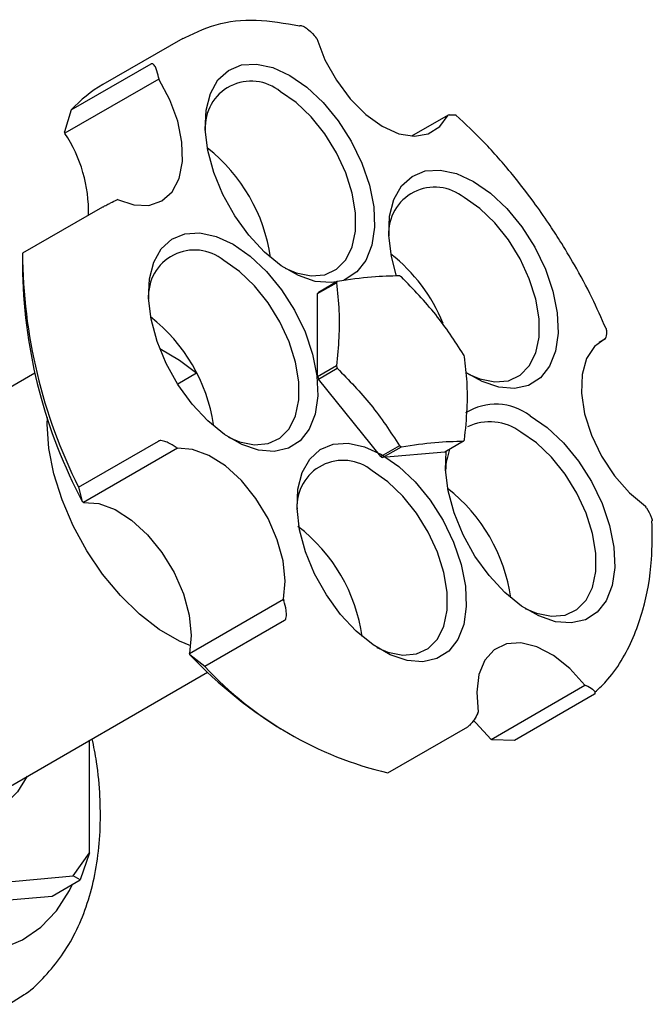
# Model space of a CAD drawing. Units: millimetres. Extents: x 4 to 1496, y 5 to 1495.
# Drawn here: x 374 to 421, y 237 to 311 of the extents above; entities that cross this region are included whole.
import ezdxf

# ---------------------------------------------------------------- set-up
doc = ezdxf.new("R2010")
doc.units = ezdxf.units.MM

msp = doc.modelspace()

# ---------------------------------------------------------------- linework, layer by layer
at = {"color": 7, "linetype": 'Continuous', "lineweight": 25}
for p, q in [((386.067, 309.223), (380.057, 305.753)), ((396.153, 309.221), (396.087, 309.302)), ((377.675, 303.832), (383.685, 307.302)), ((384.267, 306.157), (377.196, 302.075)), ((384.247, 306.276), (384.267, 306.157)), ((377.675, 303.832), (377.176, 302.194)), ((406.053, 303.454), (403.297, 301.863)), ((406.135, 303.462), (406.053, 303.454)), ((377.196, 302.075), (377.176, 302.194)), ((380.017, 296.512), (374.006, 293.042)), ((381.165, 297.091), (381.109, 297.064)), ((373.998, 292.361), (373.998, 291.545)), ((396.219, 290.006), (397.633, 290.823)), ((397.702, 290.921), (396.288, 290.105)), ((396.219, 283.756), (396.219, 290.006)), ((417.413, 286.346), (417.901, 286.628)), ((417.901, 286.628), (417.916, 286.705)), ((374.932, 284.031), (358.766, 274.698)), ((387.116, 284.021), (385.686, 283.196)), ((397.633, 284.572), (396.219, 283.756)), ((396.288, 283.577), (397.702, 284.394)), ((400.975, 277.746), (396.288, 283.577)), ((378.23, 275.442), (384.24, 278.911)), ((407.216, 278.902), (405.801, 278.085)), ((385.667, 278.371), (378.596, 274.289)), ((385.572, 278.436), (385.667, 278.371)), ((402.39, 278.562), (400.975, 277.746)), ((401.114, 277.666), (402.528, 278.482)), ((405.801, 278.085), (401.114, 277.666)), ((378.23, 275.442), (378.501, 274.354)), ((378.596, 274.289), (378.501, 274.354)), ((420.988, 273.883), (420.918, 273.998)), ((386.579, 262.919), (393.65, 267.001)), ((393.65, 267.001), (393.681, 266.903)), ((393.737, 265.412), (387.727, 261.942)), ((386.61, 262.821), (386.579, 262.919)), ((387.727, 261.942), (386.61, 262.821)), ((371.764, 252.181), (387.931, 261.514)), ((409.283, 256.452), (416.354, 260.534)), ((416.354, 260.534), (416.429, 260.5)), ((417.068, 259.849), (411.057, 256.379)), ((408.28, 258.417), (408.318, 258.495)), ((401.52, 253.933), (407.53, 257.402)), ((393.97, 256.947), (394.677, 256.539)), ((379.054, 247.92), (379.054, 256.389)), ((409.358, 256.418), (409.283, 256.452)), ((411.057, 256.379), (409.358, 256.418)), ((377.829, 246.177), (379.054, 247.92)), ((379.054, 247.92), (378.346, 245.879)), ((366.49, 245.163), (377.829, 246.177)), ((378.346, 245.879), (377.829, 246.177)), ((376.225, 244.654), (378.346, 245.879)), ((362.437, 243.421), (376.225, 244.654))]:
    msp.add_line(p, q, dxfattribs=at)
at = {"color": 7, "linetype": 'Continuous', "lineweight": 25, "flags": 128}
for points in [[(396.153, 309.221), (396.777, 307.611), (397.633, 306.066), (398.676, 304.669), (399.848, 303.494), (401.088, 302.605), (402.33, 302.049), (403.506, 301.855), (404.555, 302.034), (405.419, 302.577), (406.053, 303.454)], [(397.638, 290.884), (397.232, 290.835), (396.045, 290.932), (394.78, 291.362), (393.489, 292.107), (392.224, 293.138), (391.038, 294.411), (389.978, 295.874), (389.088, 297.469), (388.405, 299.128), (387.957, 300.786), (387.761, 302.372), (387.827, 303.824), (388.15, 305.08), (388.719, 306.091), (389.509, 306.814), (390.489, 307.219), (391.618, 307.291), (392.85, 307.026), (394.135, 306.435), (394.135, 306.435)], [(381.165, 297.091), (382.387, 296.685), (383.517, 296.648), (384.494, 296.983), (385.267, 297.671), (385.792, 298.676), (386.044, 299.943), (386.008, 301.406), (385.686, 302.986), (385.095, 304.598), (384.267, 306.157)], [(394.135, 306.435), (395.419, 305.543), (396.651, 304.385), (397.78, 303.01), (398.76, 301.473), (399.551, 299.838), (400.119, 298.171), (400.443, 296.541), (400.508, 295.014), (400.313, 293.653), (399.864, 292.513), (399.181, 291.642), (398.292, 291.075), (398.188, 291.034)], [(393.77, 291.92), (394.607, 291.567), (395.736, 291.339), (396.763, 291.431), (397.645, 291.839), (398.342, 292.545), (398.824, 293.518), (399.071, 294.715), (399.071, 296.085), (398.824, 297.567), (398.342, 299.097), (397.645, 300.608), (396.763, 302.034), (395.736, 303.312), (394.607, 304.386), (393.428, 305.211)], [(402.166, 291.328), (401.776, 292.808), (401.581, 294.394), (401.646, 295.846), (401.97, 297.102), (402.539, 298.113), (403.329, 298.836), (404.309, 299.241), (405.438, 299.313), (406.67, 299.048), (407.954, 298.458)], [(407.954, 298.458), (409.239, 297.565), (410.471, 296.408), (411.6, 295.032), (412.58, 293.495), (413.37, 291.86), (413.939, 290.193), (414.262, 288.563), (414.328, 287.036), (414.132, 285.675), (413.684, 284.535), (413.001, 283.664), (412.111, 283.097), (411.051, 282.857), (409.865, 282.954), (408.6, 283.384), (407.378, 284.082)], [(407.589, 283.942), (408.427, 283.589), (409.555, 283.361), (410.583, 283.453), (411.464, 283.861), (412.162, 284.567), (412.644, 285.54), (412.891, 286.737), (412.891, 288.107), (412.644, 289.59), (412.162, 291.12), (411.464, 292.63), (410.583, 294.056), (409.555, 295.334), (408.427, 296.409), (407.247, 297.233)], [(389.864, 293.723), (391.149, 292.831), (392.381, 291.673), (393.51, 290.298), (394.49, 288.761), (395.28, 287.126), (395.849, 285.459), (396.172, 283.829), (396.238, 282.302), (396.042, 280.941), (395.594, 279.801), (394.911, 278.93), (394.021, 278.363), (392.961, 278.123), (391.775, 278.22), (390.51, 278.65), (389.219, 279.395), (387.954, 280.426), (386.767, 281.699), (385.707, 283.162), (384.818, 284.757), (384.135, 286.416), (383.686, 288.074), (383.491, 289.66), (383.556, 291.112), (383.88, 292.368), (384.449, 293.379), (385.239, 294.102), (386.219, 294.507), (387.348, 294.579), (388.58, 294.314), (389.864, 293.723)], [(389.519, 279.198), (390.337, 278.855), (391.465, 278.627), (392.493, 278.719), (393.374, 279.127), (394.071, 279.833), (394.554, 280.806), (394.801, 282.003), (394.801, 283.373), (394.554, 284.855), (394.071, 286.385), (393.374, 287.896), (392.493, 289.322), (391.465, 290.6), (390.337, 291.674), (389.157, 292.499)], [(417.901, 286.628), (417.065, 286.039), (416.464, 285.121), (416.131, 283.923), (416.083, 282.508), (416.324, 280.954), (416.84, 279.342), (417.603, 277.76), (418.573, 276.291), (419.698, 275.014), (420.918, 273.998)], [(384.333, 285.873), (385.823, 285.01), (387.124, 284.026)], [(386.672, 263.49), (385.823, 263.852), (384.305, 264.729), (382.807, 265.882), (381.371, 267.28), (380.036, 268.885), (378.838, 270.654), (377.81, 272.537), (376.98, 274.484), (376.37, 276.442), (375.997, 278.357), (375.872, 280.176), (375.882, 280.677)], [(412.225, 280.815), (413.51, 279.923), (414.742, 278.765), (415.871, 277.39), (416.85, 275.853), (417.641, 274.217), (418.209, 272.55), (418.533, 270.92), (418.598, 269.393), (418.403, 268.032), (417.954, 266.893), (417.271, 266.022), (416.382, 265.455), (415.322, 265.215), (414.135, 265.312), (412.871, 265.742), (411.579, 266.487), (410.314, 267.517), (409.128, 268.79), (408.068, 270.254), (407.178, 271.848), (406.495, 273.508), (406.047, 275.165), (405.851, 276.752), (405.909, 278.147)], [(411.86, 266.299), (412.698, 265.947), (413.826, 265.719), (414.853, 265.811), (415.735, 266.218), (416.432, 266.924), (416.915, 267.897), (417.161, 269.095), (417.161, 270.465), (416.915, 271.947), (416.432, 273.477), (415.735, 274.988), (414.853, 276.413), (413.826, 277.691), (412.698, 278.766), (411.518, 279.59)], [(401.045, 277.889), (402.329, 276.997), (403.561, 275.839), (404.69, 274.464), (405.67, 272.927), (406.46, 271.292), (407.029, 269.625), (407.353, 267.994), (407.418, 266.467), (407.223, 265.106), (406.774, 263.967), (406.091, 263.096), (405.201, 262.529), (404.142, 262.289), (402.955, 262.386), (401.69, 262.816), (400.399, 263.561), (399.134, 264.591), (397.948, 265.864), (396.888, 267.328), (395.998, 268.922), (395.315, 270.582), (394.867, 272.239), (394.671, 273.826), (394.737, 275.277), (395.06, 276.534), (395.629, 277.544), (396.419, 278.267), (397.399, 278.673), (398.528, 278.745), (399.76, 278.48), (401.045, 277.889)], [(393.65, 267.001), (393.781, 268.36), (393.623, 269.882), (393.185, 271.486), (392.49, 273.086), (391.574, 274.596), (390.488, 275.936), (389.29, 277.034), (388.042, 277.831), (386.813, 278.285), (385.667, 278.371)], [(400.68, 263.373), (401.517, 263.021), (402.646, 262.793), (403.673, 262.885), (404.554, 263.293), (405.252, 263.998), (405.734, 264.971), (405.981, 266.169), (405.981, 267.539), (405.734, 269.021), (405.252, 270.551), (404.554, 272.062), (403.673, 273.487), (402.646, 274.765), (401.517, 275.84), (400.337, 276.664)], [(378.596, 274.289), (379.742, 274.203), (380.971, 273.749), (382.218, 272.952), (383.417, 271.854), (384.503, 270.514), (385.418, 269.004), (386.114, 267.404), (386.552, 265.8), (386.71, 264.278), (386.579, 262.919)], [(345.82, 271.4), (345.946, 268.969), (346.321, 266.43), (346.942, 263.82), (347.797, 261.18), (348.874, 258.55), (350.156, 255.969), (351.625, 253.476), (353.258, 251.11), (355.03, 248.906), (356.914, 246.897), (358.882, 245.115), (360.903, 243.585), (362.948, 242.332), (364.985, 241.374), (366.984, 240.726), (368.914, 240.397), (370.745, 240.393), (372.451, 240.713), (374.004, 241.353), (375.383, 242.304), (376.565, 243.549), (377.533, 245.072), (377.761, 245.541)], [(374.363, 253.681), (373.632, 252.5), (372.675, 251.582), (371.526, 250.97), (370.215, 250.682), (368.775, 250.725), (367.245, 251.096), (365.664, 251.787), (364.072, 252.78), (362.511, 254.049), (361.021, 255.562), (359.641, 257.278), (358.407, 259.154), (357.351, 261.141), (356.499, 263.187), (355.875, 265.24), (355.494, 267.247), (355.366, 269.155)], [(416.354, 260.534), (415.213, 261.78), (413.985, 262.758), (412.737, 263.414), (411.535, 263.715), (410.444, 263.644), (409.521, 263.204), (408.816, 262.419), (408.367, 261.332), (408.198, 260.001), (408.318, 258.495)], [(407.948, 257.875), (408.142, 257.698), (409.283, 256.452)], [(374.137, 237.234), (373.013, 236.508)]]:
    msp.add_lwpolyline(points, dxfattribs=at)
at = {"color": 7, "linetype": 'Continuous', "lineweight": 25}
for centre, radius, start, end in [((385.054, 297.118), 9.976, 120.0582, 137.70353), ((391.221, 302.541), 3.464, 50.42772, 183.5828), ((368.185, 296.132), 10.794, 358.82925, 33.40387), ((380.054, 290.938), 12.746, 8.11356, 51.88106), ((405.04, 294.563), 3.464, 50.42772, 183.5828), ((413.648, 293.248), 39.643, 180.29738, 206.6906), ((386.95, 289.829), 3.464, 50.42772, 183.5828), ((393.857, 282.972), 12.747, 22.11014, 51.78732), ((412.971, 292.57), 38.987, 181.50701, 207.85408), ((398.771, 284.912), 7.376, 59.38268, 60.62269), ((400.244, 289.061), 3.15, 143.80609, 145.99256), ((398.83, 288.244), 3.15, 143.80609, 145.99256), ((375.763, 278.21), 12.772, 8.74189, 51.85039), ((395.452, 280.762), 12.655, 20.77306, 21.6383), ((409.465, 289.06), 12.655, 200.77306, 201.6383), ((408.051, 288.244), 12.655, 200.77306, 201.6383), ((409.641, 277.395), 4.287, 52.92545, 122.04197), ((409.172, 276.36), 3.992, 54.01716, 114.67238), ((404.673, 280.762), 3.15, 323.80609, 325.99256), ((406.146, 284.91), 7.376, 239.38268, 240.62269), ((411.301, 276.473), 5.452, 160.5026, 177.5798), ((398.131, 273.994), 3.464, 50.42772, 183.5828), ((404.732, 284.094), 7.376, 239.38268, 240.62269), ((398.145, 265.317), 12.746, 8.11356, 51.88106), ((386.984, 262.399), 12.725, 8.09084, 52.44818), ((411.11, 285.975), 33.71, 223.382, 239.43925), ((407.737, 280.52), 27.305, 222.87494, 256.83855)]:
    msp.add_arc(centre, radius, start, end, dxfattribs=at)
msp.add_open_spline([(385.921, 309.137), (386.783, 309.556), (388.508, 310.395), (391.548, 310.747), (393.761, 310.362), (394.867, 310.17)], degree=3, dxfattribs=at)
for points, knots in [([(394.868, 310.17), (394.879, 310.175), (394.902, 310.186), (394.962, 310.193), (395.074, 310.173), (395.287, 310.071), (395.659, 309.791), (395.916, 309.498), (396.087, 309.302)], [0, 0, 0, 0, 0.028428, 0.058083, 0.126376, 0.252022, 0.50186, 1, 1, 1, 1]), ([(384.247, 306.276), (384.199, 306.501), (384.127, 306.84), (383.96, 307.17), (383.841, 307.294), (383.765, 307.322), (383.717, 307.317), (383.696, 307.307), (383.685, 307.302)], [0, 0, 0, 0, 0.498244, 0.748784, 0.87419, 0.941856, 0.971477, 1, 1, 1, 1]), ([(406.135, 303.462), (406.292, 303.475), (406.504, 303.492), (406.615, 303.459), (406.644, 303.45)], [0, 0, 0, 0, 0.738211, 1, 1, 1, 1]), ([(417.937, 287.374), (417.592, 288.157), (416.877, 289.784), (415.681, 291.989), (414.576, 293.84), (413.552, 295.416), (412.373, 297.098), (410.765, 299.167), (408.82, 301.408), (407.348, 302.776), (406.633, 303.441)], [0, 0, 0, 0, 0.128324, 0.266535, 0.371313, 0.447942, 0.54608, 0.67793, 0.84349, 1, 1, 1, 1]), ([(380.017, 296.512), (380.028, 296.518), (380.051, 296.532), (380.108, 296.563), (380.214, 296.62), (380.408, 296.721), (380.741, 296.888), (380.962, 296.994), (381.109, 297.064)], [0, 0, 0, 0, 0.028428, 0.058083, 0.126376, 0.252022, 0.50186, 1, 1, 1, 1]), ([(402.39, 291.34), (401.723, 291.331), (400.37, 291.312), (398.599, 291.053), (397.702, 290.921)], [0, 0, 0, 0, 0.493151, 1, 1, 1, 1]), ([(397.633, 290.823), (397.712, 290.126), (397.862, 288.806), (397.854, 286.704), (397.707, 285.285), (397.633, 284.572)], [0, 0, 0, 0, 0.3574016, 0.6771692, 1, 1, 1, 1]), ([(407.216, 285.429), (406.549, 286.447), (405.196, 288.512), (403.425, 290.336), (402.528, 291.26)], [0, 0, 0, 0, 0.493151, 1, 1, 1, 1]), ([(417.945, 287.378), (417.956, 287.331), (417.997, 287.145), (417.951, 286.893), (417.916, 286.705)], [0, 0, 0, 0, 0.252693, 1, 1, 1, 1]), ([(407.285, 279), (407.364, 279.788), (407.514, 281.281), (407.506, 283.375), (407.359, 284.623), (407.285, 285.251)], [0, 0, 0, 0, 0.357402, 0.677169, 1, 1, 1, 1]), ([(397.702, 284.394), (398.576, 283.495), (400.348, 281.672), (401.703, 279.608), (402.39, 278.562)], [0, 0, 0, 0, 0.493151, 1, 1, 1, 1]), ([(385.572, 278.436), (385.38, 278.559), (385.09, 278.742), (384.681, 278.898), (384.453, 278.944), (384.335, 278.942), (384.275, 278.928), (384.252, 278.917), (384.24, 278.911)], [0, 0, 0, 0, 0.498244, 0.748784, 0.87419, 0.941856, 0.971477, 1, 1, 1, 1]), ([(402.528, 278.482), (403.402, 278.611), (405.174, 278.872), (406.529, 278.892), (407.216, 278.902)], [0, 0, 0, 0, 0.493151, 1, 1, 1, 1]), ([(420.988, 273.883), (421.123, 273.657), (421.309, 273.343), (421.394, 273.002), (421.418, 272.906)], [0, 0, 0, 0, 0.71882, 1, 1, 1, 1]), ([(417.092, 259.997), (417.43, 260.309), (418.229, 261.049), (419.222, 262.523), (420.099, 264.28), (420.904, 266.684), (421.44, 269.509), (421.41, 271.915), (421.398, 272.902)], [0, 0, 0, 0, 0.11594, 0.27444, 0.424299, 0.565526, 0.821881, 1, 1, 1, 1]), ([(393.737, 265.412), (393.747, 265.419), (393.769, 265.434), (393.806, 265.482), (393.85, 265.589), (393.88, 265.825), (393.851, 266.287), (393.749, 266.657), (393.681, 266.903)], [0, 0, 0, 0, 0.028428, 0.058083, 0.126376, 0.252022, 0.50186, 1, 1, 1, 1]), ([(417.068, 259.849), (417.077, 259.855), (417.098, 259.869), (417.125, 259.902), (417.137, 259.964), (417.084, 260.08), (416.871, 260.278), (416.606, 260.411), (416.429, 260.5)], [0, 0, 0, 0, 0.028428, 0.058083, 0.126376, 0.252022, 0.50186, 1, 1, 1, 1]), ([(408.28, 258.417), (408.197, 258.26), (408.071, 258.023), (407.846, 257.71), (407.7, 257.543), (407.614, 257.462), (407.563, 257.423), (407.541, 257.409), (407.53, 257.402)], [0, 0, 0, 0, 0.498244, 0.748784, 0.87419, 0.941856, 0.971477, 1, 1, 1, 1]), ([(374.142, 237.249), (374.176, 237.271), (374.756, 237.643), (375.717, 238.608), (376.982, 240.128), (378.017, 241.889), (378.841, 243.845), (379.437, 245.997), (379.791, 248.298), (379.892, 250.365), (379.83, 252.515), (379.663, 254.44), (379.368, 255.923), (379.252, 256.504)], [0, 0, 0, 0, 0.006313, 0.107411, 0.208945, 0.312176, 0.418033, 0.526913, 0.638577, 0.748243, 0.810662, 0.925872, 1, 1, 1, 1])]:
    msp.add_open_spline(points, degree=3, knots=knots, dxfattribs=at)

doc.saveas('drawing.dxf')
